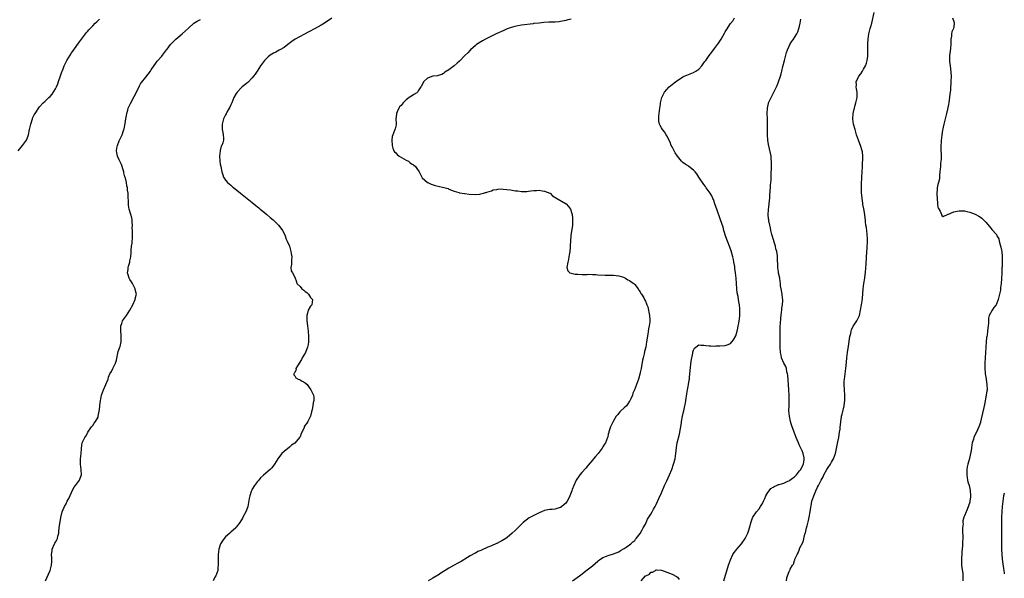
# Model space of a CAD drawing. Units: inches. Extents: x 2583000 to 2586000, y 1524000 to 1527000.
# Drawn here: x 2585630 to 2586000, y 1524468 to 1524678 of the extents above; entities that cross this region are included whole.
import ezdxf

# ---------------------------------------------------------------- set-up
doc = ezdxf.new("R2010")
doc.units = ezdxf.units.IN
doc.header["$MEASUREMENT"] = 0
doc.layers.add('LD25831524_10ft', color=132, linetype='Continuous')

msp = doc.modelspace()

# ---------------------------------------------------------------- linework, layer by layer
at = {"layer": 'LD25831524_10ft'}
for points, elevation in [([(2585628.97, 1524629), (2585630.6, 1524631), (2585631, 1524631.51), (2585632.03, 1524633), (2585632.35, 1524633.65), (2585632.85, 1524635), (2585633.28, 1524637), (2585633.68, 1524639), (2585634.34, 1524641), (2585634.53, 1524641.47), (2585635, 1524642.44), (2585635.35, 1524643), (2585637, 1524645.55), (2585638.42, 1524647), (2585639, 1524647.53), (2585640.53, 1524649), (2585641, 1524649.4), (2585641.69, 1524650.31), (2585643, 1524652.31), (2585643.33, 1524653), (2585643.83, 1524654.17), (2585644.12, 1524655), (2585644.83, 1524657.17), (2585645.35, 1524658.65), (2585645.48, 1524659), (2585645.84, 1524659.84), (2585646.31, 1524661), (2585647.31, 1524663), (2585648.47, 1524665), (2585649, 1524665.81), (2585649.84, 1524667), (2585651, 1524668.63), (2585652.03, 1524669.97), (2585652.73, 1524671), (2585654.24, 1524673), (2585654.6, 1524673.4), (2585655, 1524673.89), (2585655.54, 1524674.46), (2585656, 1524675), (2585657, 1524676.06), (2585657.97, 1524677), (2585658.51, 1524677.49), (2585659, 1524678.02), (2585659.53, 1524678.47)], 7830), ([(2585639.29, 1524467), (2585640.96, 1524471), (2585641.51, 1524473), (2585641.61, 1524474.39), (2585641.61, 1524475), (2585641.56, 1524475.56), (2585641.5, 1524477), (2585641.7, 1524478.3), (2585641.79, 1524479), (2585642.68, 1524481), (2585642.8, 1524481.2), (2585643, 1524481.62), (2585643.53, 1524482.47), (2585643.73, 1524483), (2585643.89, 1524483.89), (2585644.22, 1524485), (2585644.31, 1524485.69), (2585644.43, 1524487), (2585644.67, 1524488.67), (2585644.7, 1524489.3), (2585645.05, 1524490.95), (2585645.57, 1524493), (2585645.93, 1524493.93), (2585646.37, 1524495), (2585647, 1524496.05), (2585647.44, 1524497), (2585647.99, 1524498.02), (2585649, 1524500.37), (2585649.85, 1524502.15), (2585650.52, 1524503), (2585652.02, 1524505), (2585652.3, 1524505.7), (2585652.77, 1524507), (2585652.7, 1524509), (2585652.41, 1524511), (2585652.41, 1524512.41), (2585652.43, 1524513), (2585652.62, 1524515), (2585652.74, 1524516.74), (2585652.74, 1524517), (2585653.05, 1524519), (2585654, 1524521), (2585654.42, 1524521.58), (2585655, 1524522.66), (2585655.22, 1524523), (2585656.59, 1524525), (2585656.74, 1524525.26), (2585657, 1524525.58), (2585657.59, 1524526.41), (2585658.03, 1524527), (2585659, 1524528.73), (2585659.1, 1524529), (2585659.6, 1524531.6), (2585659.73, 1524533), (2585659.77, 1524534.23), (2585660.24, 1524536.24), (2585660.32, 1524537), (2585661, 1524538.97), (2585661.96, 1524541), (2585662.76, 1524543), (2585663, 1524543.73), (2585663.46, 1524545), (2585664.07, 1524545.93), (2585664.53, 1524547), (2585665, 1524547.78), (2585665.57, 1524549), (2585665.92, 1524550.08), (2585666.64, 1524553.36), (2585667.22, 1524555), (2585667.27, 1524555.27), (2585667.69, 1524557), (2585667.77, 1524558.23), (2585667.71, 1524559.71), (2585667.63, 1524561), (2585667.59, 1524562.41), (2585667.63, 1524563), (2585667.97, 1524563.97), (2585668.25, 1524565), (2585668.56, 1524565.44), (2585669, 1524565.97), (2585669.73, 1524567), (2585671, 1524568.92), (2585672.12, 1524571), (2585672.96, 1524573), (2585673, 1524573.24), (2585673.38, 1524574.62), (2585673.46, 1524575), (2585673.34, 1524575.33), (2585673, 1524576.74), (2585672.95, 1524577), (2585671.95, 1524579), (2585671.62, 1524579.62), (2585671, 1524580.49), (2585670.8, 1524580.8), (2585670.68, 1524581), (2585670.3, 1524582.3), (2585670.12, 1524583), (2585670.3, 1524584.3), (2585670.38, 1524585), (2585670.5, 1524585.5), (2585670.91, 1524587), (2585671, 1524587.55), (2585671.3, 1524589), (2585671.49, 1524590.51), (2585671.45, 1524591), (2585671.44, 1524591.44), (2585671.65, 1524593), (2585671.79, 1524594.21), (2585671.87, 1524595), (2585671.94, 1524595.94), (2585671.97, 1524598.03), (2585671.94, 1524599), (2585671.88, 1524599.88), (2585671.93, 1524601), (2585671.88, 1524602.12), (2585671.8, 1524603), (2585671.67, 1524603.67), (2585671.32, 1524605), (2585670.7, 1524607), (2585670.51, 1524608.51), (2585670.41, 1524609), (2585670.44, 1524610.44), (2585670.39, 1524611), (2585670.34, 1524612.34), (2585670.33, 1524613), (2585670.12, 1524614.12), (2585670.11, 1524615), (2585669.82, 1524615.82), (2585669.71, 1524617), (2585669.34, 1524618.66), (2585669.21, 1524619), (2585669.14, 1524619.14), (2585668.71, 1524620.71), (2585668.69, 1524621), (2585668.58, 1524621.42), (2585667.8, 1524623.8), (2585667.23, 1524625), (2585667, 1524625.59), (2585666.27, 1524627), (2585666.14, 1524628.14), (2585665.96, 1524629), (2585666.07, 1524629.93), (2585666.33, 1524631), (2585667, 1524632.75), (2585667.74, 1524634.26), (2585668.07, 1524635), (2585668.61, 1524636.61), (2585668.76, 1524637), (2585668.82, 1524637.18), (2585669.24, 1524639.24), (2585669.52, 1524641), (2585669.71, 1524642.29), (2585669.86, 1524643), (2585670.22, 1524644.22), (2585670.4, 1524645), (2585671.18, 1524646.82), (2585672.65, 1524649.35), (2585673.47, 1524651), (2585674.58, 1524653.42), (2585675, 1524654.19), (2585675.31, 1524654.69), (2585677, 1524656.74), (2585678.75, 1524659), (2585679, 1524659.4), (2585681, 1524662.35), (2585681.27, 1524662.73), (2585681.56, 1524663), (2585683, 1524664.56), (2585683.31, 1524665), (2585684.07, 1524665.93), (2585684.76, 1524667), (2585685, 1524667.28), (2585686.26, 1524669), (2585688.28, 1524671), (2585689, 1524671.6), (2585690.6, 1524673), (2585691.91, 1524674.09), (2585693, 1524675.18), (2585695, 1524676.96), (2585696.27, 1524677.73), (2585697, 1524678.09), (2585697.61, 1524678.39)], 7820), ([(2585747, 1524678.9), (2585744.19, 1524677), (2585743, 1524676.3), (2585740.7, 1524675), (2585738.3, 1524673.7), (2585733.23, 1524671), (2585731.92, 1524670.08), (2585730.42, 1524669), (2585729, 1524667.91), (2585727.42, 1524667), (2585727.17, 1524666.83), (2585725.86, 1524666.14), (2585725, 1524665.74), (2585723.74, 1524665), (2585723, 1524664.38), (2585721.64, 1524663), (2585720.53, 1524661.47), (2585720.15, 1524661), (2585718.82, 1524659), (2585718.13, 1524657.87), (2585717.44, 1524657), (2585717, 1524656.48), (2585715.32, 1524654.68), (2585715, 1524654.47), (2585714.24, 1524653.76), (2585713.28, 1524653), (2585713, 1524652.76), (2585711.31, 1524651), (2585711, 1524650.55), (2585710.13, 1524649), (2585709.29, 1524647), (2585709, 1524646.26), (2585708.6, 1524645.4), (2585708.34, 1524645), (2585707.49, 1524643.49), (2585707.24, 1524643), (2585707.17, 1524642.83), (2585707, 1524642.47), (2585706.21, 1524641), (2585705.93, 1524639.93), (2585705.66, 1524639), (2585705.66, 1524638.34), (2585705.72, 1524637), (2585705.91, 1524635.91), (2585706.13, 1524635), (2585706.26, 1524633.74), (2585706.25, 1524633), (2585705.92, 1524631.92), (2585705.59, 1524631), (2585705.35, 1524630.65), (2585704.91, 1524629.09), (2585704.91, 1524628.91), (2585704.73, 1524627), (2585704.84, 1524625.16), (2585705, 1524623.96), (2585705.16, 1524623), (2585705.59, 1524621), (2585705.91, 1524619.91), (2585706.25, 1524619), (2585707, 1524617.91), (2585707.72, 1524617), (2585709, 1524615.97), (2585709.53, 1524615.53), (2585710.11, 1524615), (2585710.63, 1524614.63), (2585712.58, 1524613), (2585717, 1524609.51), (2585718.37, 1524608.37), (2585719, 1524607.86), (2585719.46, 1524607.46), (2585720.07, 1524607), (2585721, 1524606.21), (2585722.57, 1524605), (2585723.83, 1524603.83), (2585724.91, 1524603), (2585726.95, 1524601), (2585727.78, 1524599.78), (2585728.43, 1524599), (2585729, 1524597.79), (2585729.41, 1524597), (2585729.75, 1524595.75), (2585730.21, 1524595), (2585731, 1524593.03), (2585731.58, 1524591), (2585731.7, 1524590.3), (2585731.89, 1524589), (2585731.78, 1524587.78), (2585731.77, 1524587), (2585731.8, 1524586.2), (2585731.56, 1524585), (2585731.73, 1524583.73), (2585732.14, 1524583), (2585733, 1524581.35), (2585733.67, 1524579.67), (2585733.85, 1524579), (2585735, 1524577.85), (2585735.74, 1524577), (2585736.45, 1524576.45), (2585737, 1524575.96), (2585737.56, 1524575.55), (2585738.17, 1524575), (2585739, 1524573.79), (2585739.76, 1524573), (2585739.39, 1524571), (2585739, 1524570.46), (2585738.13, 1524569), (2585737.79, 1524567.79), (2585737.52, 1524567), (2585737.52, 1524566.48), (2585737.57, 1524565), (2585737.87, 1524563), (2585738.12, 1524561), (2585738.22, 1524559), (2585738.19, 1524557.81), (2585738.18, 1524557), (2585738.08, 1524556.08), (2585737.86, 1524555), (2585737.55, 1524554.45), (2585737.06, 1524553), (2585735.84, 1524551), (2585735.54, 1524550.45), (2585734.02, 1524548.02), (2585733.49, 1524547), (2585733.53, 1524546.47), (2585733, 1524545.68), (2585732.84, 1524545.16), (2585732.7, 1524545), (2585732.66, 1524544.66), (2585733, 1524544.18), (2585733.43, 1524543.43), (2585734.31, 1524543), (2585734.8, 1524542.8), (2585735, 1524542.69), (2585735.81, 1524542.19), (2585737, 1524541.54), (2585737.64, 1524541), (2585738.21, 1524540.21), (2585739.05, 1524539), (2585740.04, 1524537), (2585740.2, 1524536.2), (2585740.24, 1524535), (2585739.96, 1524534.04), (2585739.83, 1524533), (2585739.57, 1524531.57), (2585739.3, 1524530.7), (2585738.98, 1524529), (2585737.95, 1524527), (2585737.52, 1524526.48), (2585737, 1524525.61), (2585736.72, 1524525.28), (2585736.41, 1524524.41), (2585735.47, 1524522.53), (2585735, 1524521.24), (2585734.87, 1524521), (2585733, 1524518.88), (2585731.86, 1524518.14), (2585731, 1524517.35), (2585729, 1524515.77), (2585728.21, 1524515), (2585727.61, 1524514.39), (2585726.64, 1524513), (2585725.41, 1524511), (2585725, 1524510.44), (2585724.35, 1524509.65), (2585723.77, 1524509), (2585721.21, 1524506.79), (2585720.19, 1524505.81), (2585719.46, 1524505), (2585719, 1524504.45), (2585717.92, 1524503), (2585717, 1524501.54), (2585716.82, 1524501.18), (2585716.67, 1524500.67), (2585716.09, 1524499), (2585715.91, 1524498.09), (2585715.38, 1524495), (2585715.28, 1524494.72), (2585714.58, 1524493), (2585713.49, 1524491), (2585713.33, 1524490.67), (2585712.32, 1524489), (2585711, 1524487.23), (2585710.8, 1524487), (2585709, 1524485.37), (2585708.56, 1524485), (2585707, 1524483.59), (2585706.46, 1524483), (2585705.83, 1524482.17), (2585705.1, 1524481), (2585704.44, 1524479), (2585704.23, 1524477), (2585704.2, 1524476.2), (2585704.2, 1524475), (2585704.25, 1524473.75), (2585704.24, 1524473), (2585704.14, 1524472.14), (2585704.05, 1524471), (2585703.31, 1524469), (2585703, 1524468.39), (2585702.36, 1524467)], 7810), ([(2585837, 1524678.55), (2585835.74, 1524678.26), (2585835, 1524678.03), (2585833, 1524677.61), (2585832.45, 1524677.55), (2585831, 1524677.44), (2585829.39, 1524677.39), (2585828.67, 1524677.33), (2585826.78, 1524677.22), (2585824.96, 1524677.04), (2585823, 1524676.83), (2585822.79, 1524676.79), (2585818.29, 1524676.29), (2585817, 1524676.06), (2585815.77, 1524675.77), (2585815, 1524675.56), (2585813.38, 1524675), (2585813, 1524674.85), (2585811.73, 1524674.27), (2585808.84, 1524673), (2585807, 1524672.09), (2585804.75, 1524671), (2585803.67, 1524670.33), (2585801.45, 1524669), (2585801, 1524668.59), (2585799.17, 1524667), (2585799.1, 1524666.9), (2585799, 1524666.83), (2585798.13, 1524665.87), (2585797, 1524664.87), (2585795, 1524662.7), (2585794.07, 1524661.93), (2585793, 1524661.01), (2585792.97, 1524661), (2585791, 1524659.45), (2585789.47, 1524658.53), (2585789, 1524658.1), (2585788.34, 1524657.66), (2585787, 1524657.36), (2585786.77, 1524657.23), (2585785, 1524657.08), (2585784.95, 1524657.05), (2585783, 1524656.37), (2585781.61, 1524655), (2585781, 1524653.95), (2585780.73, 1524653.27), (2585780.52, 1524653), (2585779.5, 1524651.5), (2585779.2, 1524651), (2585779, 1524650.84), (2585777.88, 1524650.12), (2585777, 1524649.59), (2585776.65, 1524649.35), (2585776.09, 1524649), (2585775, 1524648.09), (2585773.78, 1524647), (2585773, 1524646.03), (2585772.49, 1524645.51), (2585772.18, 1524645), (2585771.57, 1524643.57), (2585771.28, 1524643), (2585771.27, 1524642.73), (2585771.1, 1524641), (2585771.18, 1524639.18), (2585771.23, 1524639), (2585771.2, 1524638.8), (2585770.76, 1524637.24), (2585770.72, 1524637), (2585770.61, 1524636.61), (2585769.89, 1524635), (2585769.7, 1524634.3), (2585769.55, 1524633), (2585769.65, 1524631), (2585769.98, 1524629.98), (2585770.33, 1524629), (2585770.61, 1524628.61), (2585771, 1524628.23), (2585771.6, 1524627.6), (2585772.35, 1524627), (2585775, 1524625.48), (2585775.79, 1524625), (2585776.49, 1524624.49), (2585777, 1524624.06), (2585777.67, 1524623.67), (2585778.46, 1524623), (2585779, 1524622.28), (2585779.82, 1524621), (2585780.26, 1524620.26), (2585780.84, 1524619), (2585781, 1524618.82), (2585783, 1524617.04), (2585783.06, 1524617), (2585784.38, 1524616.38), (2585785.9, 1524615.9), (2585787, 1524615.64), (2585789.16, 1524615.16), (2585790.72, 1524614.72), (2585791, 1524614.57), (2585793, 1524613.72), (2585794.71, 1524613.29), (2585795, 1524613.18), (2585796.91, 1524612.91), (2585797, 1524612.92), (2585798.68, 1524612.68), (2585801, 1524612.5), (2585802.66, 1524612.66), (2585803, 1524612.72), (2585804.05, 1524613), (2585804.74, 1524613.26), (2585805, 1524613.28), (2585805.33, 1524613.33), (2585807, 1524613.95), (2585807.72, 1524614.28), (2585809, 1524614.45), (2585809.45, 1524614.55), (2585811, 1524614.58), (2585811.44, 1524614.56), (2585814.24, 1524614.24), (2585816.12, 1524613.88), (2585817, 1524613.84), (2585818.36, 1524613.64), (2585819, 1524613.7), (2585820.34, 1524613.66), (2585821, 1524613.78), (2585821.9, 1524613.9), (2585823, 1524614), (2585823.95, 1524614.05), (2585825, 1524614.09), (2585826.07, 1524613.93), (2585827, 1524613.82), (2585829, 1524613.07), (2585829.13, 1524613), (2585830.05, 1524612.05), (2585831.22, 1524611.22), (2585835.09, 1524609), (2585836.05, 1524608.05), (2585836.75, 1524607), (2585837.3, 1524605.3), (2585837.36, 1524605), (2585837.55, 1524603.55), (2585837.57, 1524603), (2585837.51, 1524602.49), (2585837.47, 1524601), (2585836.92, 1524597.08), (2585836.75, 1524595), (2585836.65, 1524593.35), (2585836.62, 1524592.62), (2585836.5, 1524591), (2585836.26, 1524589.74), (2585836.19, 1524589), (2585835.99, 1524587.99), (2585835.71, 1524587), (2585835.34, 1524585), (2585835.76, 1524583.76), (2585836.53, 1524583), (2585837, 1524582.85), (2585838.49, 1524582.49), (2585839, 1524582.49), (2585839.48, 1524582.52), (2585841, 1524582.4), (2585841.56, 1524582.44), (2585843, 1524582.44), (2585843.54, 1524582.46), (2585845, 1524582.44), (2585846.33, 1524582.33), (2585847, 1524582.31), (2585849.84, 1524582.16), (2585851, 1524582.2), (2585851.87, 1524582.13), (2585853, 1524582.16), (2585854.02, 1524582.02), (2585855, 1524581.85), (2585856.67, 1524581.33), (2585857, 1524581.21), (2585857.49, 1524581), (2585858.4, 1524580.4), (2585859, 1524580.11), (2585859.62, 1524579.62), (2585860.65, 1524579), (2585861, 1524578.63), (2585862.29, 1524577), (2585862.52, 1524576.52), (2585863, 1524575.9), (2585863.29, 1524575.29), (2585863.55, 1524575), (2585864.35, 1524573.65), (2585864.68, 1524573), (2585864.76, 1524572.76), (2585865, 1524572.3), (2585865.37, 1524571.37), (2585865.55, 1524571), (2585865.84, 1524570.16), (2585866.15, 1524569), (2585866.22, 1524568.22), (2585866.55, 1524567), (2585866.63, 1524565.37), (2585866.62, 1524565), (2585866.57, 1524564.57), (2585866.34, 1524563), (2585866.12, 1524561.88), (2585865.87, 1524559.87), (2585865.42, 1524557), (2585865.07, 1524555), (2585864.66, 1524553.34), (2585864.46, 1524552.46), (2585864.07, 1524551), (2585863.87, 1524550.13), (2585863.34, 1524547), (2585863, 1524545.46), (2585862.85, 1524544.85), (2585862.3, 1524543), (2585861.63, 1524541), (2585860.89, 1524539), (2585860.29, 1524537.71), (2585860.05, 1524537), (2585859.32, 1524535.32), (2585859.12, 1524534.88), (2585859, 1524534.67), (2585858.32, 1524533.68), (2585857.8, 1524533), (2585857, 1524532.14), (2585855.73, 1524531), (2585855.37, 1524530.63), (2585855, 1524530.23), (2585854.43, 1524529.57), (2585854.02, 1524529), (2585852.77, 1524527), (2585852.25, 1524525.75), (2585851.81, 1524525), (2585851.21, 1524523.21), (2585851.14, 1524522.86), (2585851, 1524522.31), (2585850.79, 1524521.21), (2585850.73, 1524521), (2585849.94, 1524519), (2585849.55, 1524518.45), (2585849, 1524517.54), (2585848.7, 1524517), (2585847.2, 1524515), (2585846.14, 1524513.86), (2585845.45, 1524513), (2585845, 1524512.53), (2585843.43, 1524510.57), (2585843, 1524510.12), (2585842.5, 1524509.5), (2585841, 1524507.8), (2585840.34, 1524507), (2585838.97, 1524505), (2585837.99, 1524503), (2585837.44, 1524501.44), (2585837.26, 1524501), (2585836.56, 1524499), (2585836.01, 1524497.99), (2585835.55, 1524497), (2585835, 1524496.33), (2585833.5, 1524495), (2585833, 1524494.67), (2585831.68, 1524494.32), (2585831, 1524494.05), (2585829.89, 1524493.89), (2585829, 1524493.89), (2585828.21, 1524493.79), (2585827, 1524493.52), (2585825.84, 1524493), (2585825, 1524492.66), (2585823, 1524491.67), (2585821.27, 1524490.73), (2585820.06, 1524489.94), (2585819, 1524489.05), (2585817, 1524487.05), (2585816, 1524486), (2585814.87, 1524485), (2585813, 1524483.41), (2585812.42, 1524483), (2585811, 1524482.11), (2585810.21, 1524481.79), (2585809, 1524481.15), (2585808.88, 1524481.12), (2585807, 1524480.28), (2585805.67, 1524479.67), (2585803.34, 1524478.66), (2585803, 1524478.49), (2585801.95, 1524478.05), (2585801, 1524477.49), (2585800.66, 1524477.34), (2585799, 1524476.42), (2585797, 1524475.25), (2585796.62, 1524475), (2585795.61, 1524474.39), (2585794.33, 1524473.67), (2585793, 1524472.97), (2585791, 1524471.87), (2585789.62, 1524471), (2585789, 1524470.56), (2585788.03, 1524469.97), (2585787, 1524469.23), (2585786.84, 1524469.16), (2585786.54, 1524469), (2585785, 1524468.03), (2585783.23, 1524467)], 7800), ([(2585837.58, 1524467), (2585840.15, 1524469), (2585840.64, 1524469.36), (2585843, 1524471.16), (2585845, 1524472.74), (2585847, 1524474.48), (2585847.29, 1524474.71), (2585847.71, 1524475), (2585849, 1524475.82), (2585850.36, 1524476.36), (2585851, 1524476.64), (2585853, 1524477.23), (2585855, 1524478.03), (2585855.58, 1524478.42), (2585857, 1524479.23), (2585857.67, 1524479.67), (2585859, 1524480.6), (2585859.47, 1524481), (2585860.26, 1524481.74), (2585861, 1524482.3), (2585861.28, 1524482.72), (2585861.54, 1524483), (2585863, 1524484.87), (2585863.69, 1524486.31), (2585864.17, 1524487), (2585865, 1524488.44), (2585865.26, 1524489), (2585865.77, 1524490.23), (2585866.3, 1524491), (2585867, 1524492.11), (2585867.49, 1524493), (2585867.99, 1524494.01), (2585868.59, 1524495), (2585869, 1524495.78), (2585869.99, 1524498.01), (2585871, 1524500.18), (2585872.2, 1524503), (2585873, 1524504.7), (2585874.02, 1524507), (2585874.86, 1524509), (2585875.58, 1524511), (2585876.11, 1524513), (2585876.44, 1524515), (2585876.71, 1524517.3), (2585876.97, 1524519), (2585877.78, 1524522.22), (2585878.54, 1524526.54), (2585878.6, 1524527), (2585878.96, 1524529.04), (2585879.31, 1524530.69), (2585879.4, 1524531), (2585879.83, 1524533), (2585880.02, 1524533.98), (2585880.19, 1524535), (2585880.54, 1524537.46), (2585880.79, 1524539), (2585881, 1524540.18), (2585881.18, 1524541), (2585881.42, 1524542.58), (2585881.5, 1524543), (2585881.57, 1524543.57), (2585881.8, 1524546.2), (2585882.23, 1524549.77), (2585882.79, 1524552.79), (2585882.81, 1524553.19), (2585883, 1524553.96), (2585883.38, 1524554.62), (2585885, 1524555.89), (2585885.81, 1524555.81), (2585887, 1524555.74), (2585887.68, 1524555.68), (2585889, 1524555.52), (2585889.52, 1524555.52), (2585891, 1524555.47), (2585891.49, 1524555.49), (2585893, 1524555.48), (2585895, 1524555.63), (2585896.08, 1524556.08), (2585897, 1524556.42), (2585898.15, 1524557.85), (2585899, 1524559.34), (2585899.47, 1524561), (2585899.77, 1524562.23), (2585899.91, 1524563), (2585900.05, 1524564.05), (2585900.22, 1524565), (2585900.32, 1524565.68), (2585900.45, 1524567), (2585900.49, 1524568.49), (2585900.54, 1524569), (2585900.53, 1524569.47), (2585900.38, 1524571), (2585900.13, 1524572.13), (2585900.04, 1524573), (2585899.85, 1524574.15), (2585899.53, 1524575.53), (2585899.36, 1524577), (2585899.06, 1524581), (2585898.84, 1524583), (2585898.61, 1524584.61), (2585898.55, 1524585.45), (2585898.29, 1524587), (2585898.05, 1524588.05), (2585897.89, 1524589), (2585897.25, 1524591.25), (2585896.68, 1524592.68), (2585895.8, 1524595), (2585895.62, 1524595.62), (2585895.13, 1524597), (2585894.64, 1524598.64), (2585894.53, 1524599), (2585894.21, 1524600.21), (2585893.27, 1524603), (2585891.8, 1524607), (2585891.59, 1524607.59), (2585891.13, 1524609), (2585890.57, 1524610.57), (2585890.39, 1524611), (2585889.95, 1524611.95), (2585889.3, 1524613), (2585889, 1524613.46), (2585887.85, 1524615), (2585887.51, 1524615.51), (2585887, 1524616.22), (2585885.09, 1524619.09), (2585884.26, 1524620.26), (2585883.63, 1524621), (2585883, 1524621.72), (2585881.33, 1524623), (2585881, 1524623.27), (2585879.88, 1524623.88), (2585879, 1524624.61), (2585878.75, 1524624.75), (2585878.5, 1524625), (2585877.03, 1524627), (2585876.21, 1524628.21), (2585875.79, 1524629), (2585875, 1524630.41), (2585874.71, 1524631), (2585874.23, 1524632.23), (2585873, 1524634.57), (2585872.75, 1524635), (2585872.15, 1524636.15), (2585871.35, 1524637), (2585871, 1524637.58), (2585870.49, 1524638.49), (2585870.23, 1524639), (2585870.06, 1524640.06), (2585869.97, 1524641), (2585870.06, 1524641.94), (2585870.12, 1524643), (2585870.35, 1524645), (2585870.58, 1524646.58), (2585870.62, 1524647), (2585871.13, 1524649), (2585871.72, 1524650.28), (2585872.11, 1524651), (2585873, 1524652.09), (2585873.86, 1524653), (2585874.51, 1524653.49), (2585875, 1524653.92), (2585875.61, 1524654.39), (2585876.37, 1524655), (2585877, 1524655.47), (2585879, 1524656.75), (2585879.55, 1524657), (2585880.57, 1524657.43), (2585883, 1524658.39), (2585883.94, 1524659), (2585885, 1524659.75), (2585886.15, 1524661), (2585887, 1524662.06), (2585887.38, 1524662.62), (2585887.69, 1524663), (2585889, 1524664.9), (2585889.9, 1524666.1), (2585891, 1524667.51), (2585892.09, 1524669), (2585892.49, 1524669.51), (2585893.41, 1524671), (2585894.75, 1524673.25), (2585895, 1524673.72), (2585895.48, 1524674.52), (2585897, 1524676.91), (2585897.92, 1524678.08), (2585898.42, 1524679)], 7790), ([(2585894.48, 1524467), (2585896.24, 1524473), (2585896.92, 1524475), (2585897.88, 1524477), (2585898.32, 1524477.68), (2585899, 1524478.5), (2585899.38, 1524479), (2585901.08, 1524481), (2585902.44, 1524483), (2585903.45, 1524485), (2585903.83, 1524486.17), (2585904.13, 1524487), (2585904.74, 1524489.26), (2585905.27, 1524490.73), (2585905.4, 1524491), (2585906.7, 1524493), (2585907.78, 1524494.22), (2585908.29, 1524495), (2585909, 1524496.14), (2585909.45, 1524497), (2585909.9, 1524498.1), (2585910.3, 1524499), (2585911, 1524500.3), (2585911.51, 1524501), (2585912.2, 1524501.8), (2585913, 1524502.3), (2585913.38, 1524502.62), (2585914.23, 1524503), (2585915, 1524503.28), (2585915.32, 1524503.32), (2585917, 1524503.88), (2585918.52, 1524504.52), (2585919, 1524504.75), (2585919.32, 1524505), (2585920.3, 1524505.7), (2585921, 1524506.17), (2585921.44, 1524506.56), (2585921.82, 1524507), (2585923, 1524508.42), (2585923.42, 1524509), (2585923.91, 1524510.09), (2585924.39, 1524511), (2585924.73, 1524512.73), (2585924.75, 1524513), (2585924.66, 1524513.34), (2585924.37, 1524515), (2585924, 1524516), (2585923.46, 1524517), (2585923, 1524517.95), (2585922.51, 1524519), (2585922.1, 1524520.1), (2585921.71, 1524521), (2585920.96, 1524523), (2585920.47, 1524524.47), (2585920.18, 1524525), (2585919.79, 1524526.21), (2585919.57, 1524527), (2585919.16, 1524529), (2585918.98, 1524531), (2585919.02, 1524533), (2585919.11, 1524535.11), (2585919.08, 1524537), (2585918.94, 1524539), (2585918.49, 1524544.49), (2585918.43, 1524545), (2585918.22, 1524545.78), (2585918, 1524547), (2585917.76, 1524547.76), (2585917, 1524549), (2585916.21, 1524551), (2585915.98, 1524551.98), (2585915.83, 1524553), (2585915.72, 1524555), (2585915.67, 1524557), (2585915.65, 1524559), (2585915.62, 1524559.62), (2585915.65, 1524561), (2585915.72, 1524562.28), (2585915.72, 1524563), (2585915.76, 1524563.76), (2585915.96, 1524566.04), (2585916.06, 1524567), (2585916.21, 1524568.21), (2585916.27, 1524569), (2585916.29, 1524569.71), (2585916.5, 1524571), (2585916.62, 1524572.62), (2585916.61, 1524573), (2585916.54, 1524573.46), (2585916.37, 1524575), (2585916, 1524577), (2585915.84, 1524578.16), (2585915.76, 1524579), (2585915.72, 1524579.72), (2585915.48, 1524581), (2585915.06, 1524582.94), (2585915.06, 1524583.06), (2585915, 1524583.42), (2585914.84, 1524584.84), (2585914.79, 1524585), (2585914.74, 1524585.26), (2585914.7, 1524588.7), (2585914.65, 1524589), (2585914.61, 1524589.39), (2585914.37, 1524591), (2585914.05, 1524592.05), (2585913.92, 1524593), (2585913.28, 1524595), (2585913.22, 1524595.22), (2585913, 1524595.77), (2585912.75, 1524596.75), (2585912.51, 1524597.49), (2585912.17, 1524599), (2585912, 1524600), (2585911.75, 1524601), (2585911.41, 1524602.59), (2585911.35, 1524603), (2585911.33, 1524603.33), (2585911.15, 1524605), (2585911.25, 1524606.75), (2585911.52, 1524609), (2585911.63, 1524610.37), (2585911.72, 1524611), (2585911.8, 1524611.8), (2585911.9, 1524614.1), (2585911.97, 1524615), (2585912.01, 1524616.01), (2585912.11, 1524617), (2585912.22, 1524617.78), (2585912.22, 1524620.22), (2585912.3, 1524621), (2585912.35, 1524621.65), (2585912.44, 1524624.44), (2585912.43, 1524625), (2585912.34, 1524625.66), (2585912.26, 1524627), (2585912.08, 1524628.08), (2585911.32, 1524631.32), (2585911.06, 1524633), (2585910.91, 1524635), (2585910.91, 1524636.91), (2585910.95, 1524639), (2585910.92, 1524641), (2585910.83, 1524643), (2585910.87, 1524645), (2585911, 1524645.63), (2585911.25, 1524646.75), (2585911.33, 1524647), (2585912.23, 1524649), (2585912.51, 1524649.49), (2585913.2, 1524650.8), (2585913.53, 1524651.53), (2585914.49, 1524653.51), (2585915.08, 1524654.92), (2585915.75, 1524657), (2585916.02, 1524657.98), (2585916.26, 1524659), (2585916.69, 1524660.69), (2585917.33, 1524663), (2585918.09, 1524665.91), (2585918.46, 1524667), (2585919, 1524668.35), (2585919.36, 1524669), (2585919.99, 1524670.01), (2585920.7, 1524671), (2585921.88, 1524673), (2585922.25, 1524673.75), (2585922.74, 1524675), (2585923, 1524675.86), (2585923.22, 1524677), (2585923.43, 1524678.57)], 7780), ([(2585918, 1524467), (2585918.2, 1524468.2), (2585918.42, 1524469), (2585919, 1524470.51), (2585919.22, 1524470.78), (2585919.25, 1524471), (2585919.4, 1524471.4), (2585920.35, 1524473), (2585920.62, 1524473.38), (2585921, 1524474.69), (2585921.13, 1524474.87), (2585921.15, 1524475), (2585921.22, 1524475.22), (2585922.04, 1524477), (2585922.38, 1524477.62), (2585922.91, 1524479), (2585923, 1524479.2), (2585924.28, 1524481.72), (2585925, 1524484.58), (2585925.12, 1524485), (2585925.14, 1524485.14), (2585925.61, 1524487), (2585925.78, 1524487.77), (2585926.29, 1524489.71), (2585926.6, 1524491), (2585926.99, 1524493), (2585927.23, 1524494.77), (2585927.29, 1524495.29), (2585927.62, 1524497), (2585927.99, 1524498.01), (2585928.27, 1524499), (2585929.1, 1524501), (2585929.74, 1524502.26), (2585930.03, 1524503), (2585931.04, 1524505), (2585931.81, 1524506.19), (2585932.11, 1524507), (2585933.27, 1524509), (2585933.73, 1524509.73), (2585934.57, 1524511), (2585935, 1524511.76), (2585935.74, 1524513), (2585936.47, 1524515), (2585936.91, 1524516.91), (2585937.4, 1524519.4), (2585937.69, 1524521), (2585937.86, 1524522.14), (2585938.03, 1524523), (2585938.21, 1524524.21), (2585938.29, 1524525), (2585938.33, 1524525.67), (2585938.49, 1524527), (2585938.78, 1524528.78), (2585938.8, 1524529), (2585939, 1524529.85), (2585939.19, 1524530.81), (2585939.36, 1524531.36), (2585939.73, 1524533), (2585939.87, 1524534.13), (2585940, 1524535), (2585939.97, 1524537), (2585939.81, 1524539), (2585939.7, 1524541), (2585939.76, 1524542.24), (2585939.81, 1524543), (2585939.98, 1524543.98), (2585940.43, 1524547), (2585940.66, 1524549.34), (2585940.8, 1524551), (2585941.03, 1524553), (2585941.35, 1524555.35), (2585941.91, 1524559), (2585942.2, 1524560.2), (2585942.35, 1524561), (2585942.48, 1524561.52), (2585943.08, 1524562.92), (2585943.48, 1524563.48), (2585944.5, 1524565), (2585945.48, 1524567), (2585945.95, 1524569), (2585946.28, 1524571), (2585946.46, 1524572.46), (2585946.6, 1524573.4), (2585946.86, 1524577), (2585947.13, 1524579), (2585947.51, 1524581), (2585947.67, 1524582.33), (2585947.8, 1524583), (2585947.92, 1524585), (2585948.02, 1524585.98), (2585948.05, 1524587), (2585948.12, 1524588.12), (2585948.21, 1524589), (2585948.42, 1524592.42), (2585948.51, 1524595), (2585948.48, 1524596.48), (2585948.46, 1524597), (2585948.38, 1524597.62), (2585948.11, 1524600.11), (2585947.93, 1524601), (2585947.77, 1524602.23), (2585947.72, 1524603), (2585947.65, 1524603.65), (2585947.48, 1524605), (2585947.1, 1524607.1), (2585946.76, 1524608.76), (2585946.72, 1524609.28), (2585946.49, 1524611), (2585946.35, 1524612.35), (2585946.32, 1524613), (2585946.32, 1524613.68), (2585946.24, 1524615), (2585946.24, 1524616.24), (2585946.38, 1524619), (2585946.53, 1524621), (2585946.64, 1524623), (2585946.74, 1524627), (2585946.62, 1524628.62), (2585946.58, 1524629), (2585945.93, 1524631), (2585945.63, 1524631.63), (2585945.09, 1524633), (2585944.41, 1524635), (2585943.83, 1524637), (2585943.31, 1524639), (2585943.04, 1524641), (2585943.19, 1524643), (2585943.83, 1524646.17), (2585944.09, 1524647), (2585944.51, 1524648.51), (2585944.59, 1524649), (2585944.58, 1524649.42), (2585944.67, 1524651), (2585944.33, 1524652.33), (2585944.24, 1524653), (2585944.33, 1524653.67), (2585944.28, 1524655), (2585945, 1524656.41), (2585945.26, 1524657), (2585946.04, 1524657.96), (2585946.6, 1524659), (2585947, 1524659.66), (2585947.77, 1524661), (2585948.1, 1524661.9), (2585948.45, 1524663), (2585948.64, 1524664.64), (2585948.66, 1524665), (2585948.62, 1524665.38), (2585948.67, 1524668.67), (2585948.63, 1524669), (2585948.63, 1524669.37), (2585948.73, 1524671), (2585949.04, 1524673), (2585949.56, 1524675), (2585949.82, 1524675.81), (2585950.13, 1524677), (2585950.99, 1524681)], 7770), ([(2585980.47, 1524679), (2585981, 1524677.66), (2585981.18, 1524677), (2585981, 1524675.65), (2585980.88, 1524675), (2585980.29, 1524673.71), (2585980.19, 1524673), (2585980.15, 1524672.15), (2585979.91, 1524671), (2585979.84, 1524670.16), (2585979.82, 1524669), (2585979.7, 1524667.7), (2585979.62, 1524666.38), (2585979.44, 1524665), (2585979.41, 1524663), (2585979.42, 1524662.58), (2585979.57, 1524661), (2585979.76, 1524659.76), (2585979.96, 1524657), (2585979.91, 1524655), (2585979.83, 1524654.17), (2585979.78, 1524653), (2585979.75, 1524651.75), (2585979.64, 1524651), (2585979.53, 1524650.47), (2585979.42, 1524649), (2585979.13, 1524647.13), (2585979, 1524646.41), (2585978.72, 1524645.28), (2585978.63, 1524644.63), (2585978.29, 1524643), (2585978.02, 1524641.98), (2585977.8, 1524641), (2585977.25, 1524639), (2585977, 1524637.88), (2585976.82, 1524637.18), (2585976.78, 1524636.78), (2585976.5, 1524635), (2585976.31, 1524633.69), (2585976.25, 1524633), (2585976.22, 1524632.22), (2585976.12, 1524631), (2585976.12, 1524629.88), (2585976.21, 1524627), (2585976.18, 1524625.82), (2585976.13, 1524625), (2585976.03, 1524624.03), (2585975.95, 1524623), (2585975.92, 1524622.08), (2585975.8, 1524621), (2585975.6, 1524619.6), (2585975.6, 1524618.4), (2585975.19, 1524617), (2585975, 1524616.22), (2585974.78, 1524615), (2585974.76, 1524614.76), (2585974.65, 1524612.65), (2585974.7, 1524611), (2585974.84, 1524609.16), (2585974.83, 1524609), (2585975, 1524607.73), (2585975.21, 1524607.21), (2585975.82, 1524606.18), (2585976.41, 1524605), (2585976.55, 1524604.55), (2585977, 1524604.2), (2585978.91, 1524605.09), (2585979, 1524605.11), (2585981, 1524606.03), (2585982.29, 1524606.29), (2585983, 1524606.41), (2585983.64, 1524606.36), (2585985, 1524606.32), (2585985.88, 1524606.12), (2585987, 1524605.89), (2585989.07, 1524605.07), (2585990.36, 1524604.36), (2585991, 1524603.94), (2585991.54, 1524603.54), (2585993, 1524602.14), (2585995, 1524599.71), (2585995.3, 1524599.3), (2585997, 1524597.39), (2585997.25, 1524597), (2585997.88, 1524595.88), (2585998.11, 1524595), (2585998.42, 1524593.59), (2585998.73, 1524592.73), (2585999, 1524591.61), (2585999.07, 1524591.07), (2585999.22, 1524589.22), (2585999.21, 1524587.21), (2585999.2, 1524587), (2585999.15, 1524585.15), (2585999.13, 1524585), (2585999.1, 1524583.1), (2585999.09, 1524583), (2585999, 1524580.73), (2585998.83, 1524579), (2585998.55, 1524577.45), (2585998.56, 1524577), (2585998.54, 1524576.54), (2585998, 1524574), (2585997.7, 1524573), (2585997, 1524571.19), (2585996.9, 1524571), (2585996.09, 1524569.91), (2585995.49, 1524569), (2585994.36, 1524567), (2585994.1, 1524565.9), (2585994.02, 1524565), (2585994.06, 1524564.06), (2585993.96, 1524563), (2585993.79, 1524562.21), (2585993.73, 1524561), (2585993.52, 1524559.51), (2585993.41, 1524559), (2585993.36, 1524558.64), (2585993.17, 1524557), (2585993.03, 1524555), (2585992.94, 1524553.06), (2585992.68, 1524549), (2585992.64, 1524547), (2585992.77, 1524545.23), (2585992.79, 1524545), (2585993.14, 1524543.14), (2585993.17, 1524542.83), (2585993.47, 1524541), (2585993.5, 1524539), (2585993.45, 1524538.55), (2585993.23, 1524537), (2585992.53, 1524533.47), (2585992.26, 1524532.26), (2585991.82, 1524530.18), (2585991.06, 1524526.94), (2585991, 1524526.72), (2585990.43, 1524525), (2585989.91, 1524523.91), (2585989.5, 1524523), (2585988.64, 1524521.36), (2585988.52, 1524521), (2585988.36, 1524520.36), (2585987.92, 1524519), (2585987.75, 1524518.25), (2585987.6, 1524517), (2585987.36, 1524515.36), (2585987.29, 1524515), (2585986.85, 1524513.15), (2585986.23, 1524511), (2585986.01, 1524509.99), (2585985.86, 1524509), (2585985.91, 1524507.91), (2585985.87, 1524507), (2585986.21, 1524505), (2585986.31, 1524504.31), (2585986.73, 1524503), (2585987, 1524501.87), (2585987.18, 1524501), (2585987.24, 1524499.24), (2585987.3, 1524499), (2585987.3, 1524498.7), (2585987.06, 1524497), (2585987, 1524496.71), (2585986.06, 1524493.94), (2585985.62, 1524493), (2585985, 1524491.48), (2585984.83, 1524491), (2585984.4, 1524489.6), (2585984.4, 1524489), (2585984.48, 1524488.48), (2585984.3, 1524487), (2585984.23, 1524485.77), (2585984.33, 1524485), (2585984.37, 1524484.37), (2585984.34, 1524483), (2585984.28, 1524481.72), (2585984.27, 1524481), (2585984.21, 1524480.21), (2585984.08, 1524477.92), (2585983.98, 1524477), (2585983.89, 1524475.89), (2585983.86, 1524475), (2585983.91, 1524474.09), (2585983.91, 1524473), (2585984.02, 1524472.02), (2585984.36, 1524469.64), (2585984.43, 1524469), (2585984.44, 1524467)], 7760), ([(2586000, 1524500.05), (2585999.99, 1524499.99), (2585999.74, 1524499), (2585999.42, 1524497), (2585999.19, 1524495), (2585999.04, 1524493), (2585998.97, 1524491), (2585999, 1524487), (2585998.96, 1524483), (2585998.96, 1524481.04), (2585999, 1524479), (2585999.08, 1524477.08), (2585999.23, 1524475.23), (2585999.44, 1524473.44), (2585999.71, 1524471.71), (2585999.85, 1524471), (2585999.96, 1524469.96), (2586000, 1524469.65)], 7750), ([(2585863.41, 1524467), (2585865, 1524468.95), (2585865.08, 1524469), (2585866.47, 1524469.53), (2585867, 1524470.32), (2585867.66, 1524470.34), (2585868.7, 1524471), (2585869, 1524471.15), (2585869.19, 1524471.19), (2585871.04, 1524471.04), (2585873, 1524470.35), (2585875, 1524469.55), (2585876.64, 1524468.64), (2585877, 1524468.4), (2585877.62, 1524467.62)], 7780)]:
    msp.add_lwpolyline(points, dxfattribs=dict(at, elevation=elevation))

doc.saveas('drawing.dxf')
